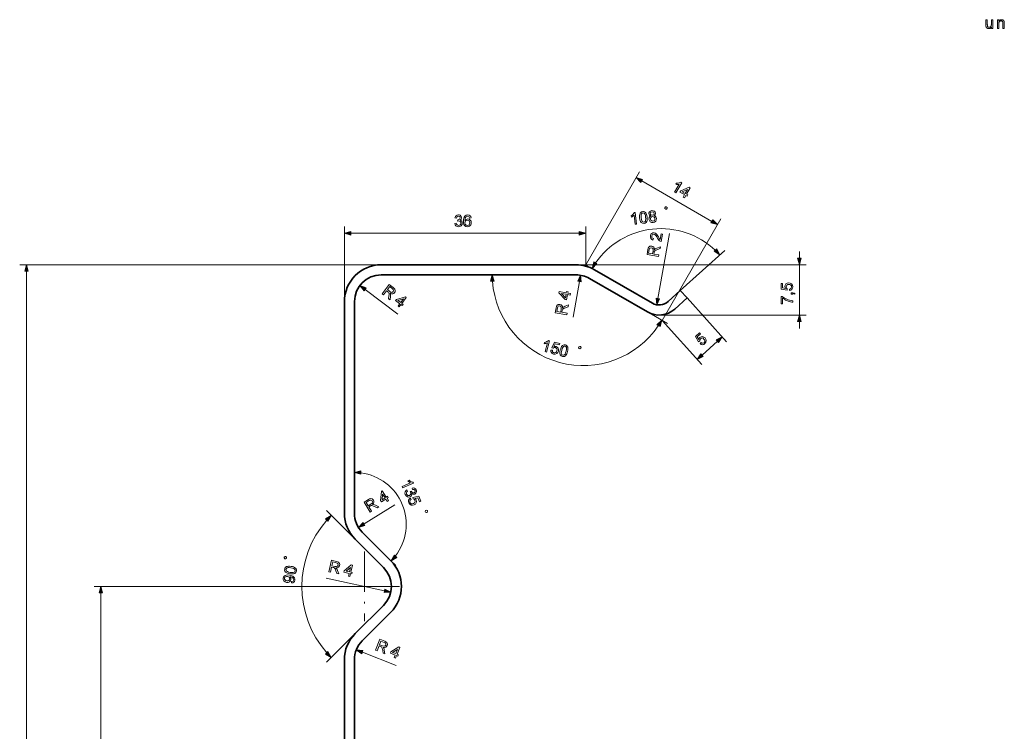
# Model space of a CAD drawing. Extents: x 0 to 1189, y 0 to 841.
# Drawn here: x 244 to 538, y 212 to 425 of the extents above; entities that cross this region are included whole.
import ezdxf

# ---------------------------------------------------------------- set-up
doc = ezdxf.new("R2010")
doc.units = 0
doc.linetypes.add('DASHDOT', pattern=[18.5, 12, -3, 0.5, -3])

msp = doc.modelspace()

# ---------------------------------------------------------------- linework, layer by layer
at = {"color": 7, "lineweight": 13}
for p, q in [((412.89, 351.65), (428.89, 379.38)), ((429.57, 376.68), (450.48, 364.61)), ((435.65, 335.05), (453.15, 365.37)), ((340.89, 340.65), (340.89, 363.04)), ((342.82, 361.04), (410.95, 361.04)), ((351.89, 351.65), (244.05, 351.65)), ((246.05, 37.59), (246.05, 349.72)), ((409.94, 351.65), (478.59, 351.65)), ((434.74, 336.65), (478.59, 336.65)), ((346.89, 255.65), (266.22, 255.65)), ((268.22, 37.59), (268.22, 253.72))]:
    msp.add_line(p, q, dxfattribs=at)
at = {"color": 7, "lineweight": 13, "ltscale": 0.284745}
msp.add_line((412.89, 351.65), (412.89, 363.04), dxfattribs=at)
at = {"color": 7, "lineweight": 13, "ltscale": 0.49139}
msp.add_line((434.37, 341.62), (437.87, 360.96), dxfattribs=at)
at = {"color": 7, "lineweight": 13, "ltscale": 0.446822}
msp.add_line((441.07, 343.97), (454.35, 355.93), dxfattribs=at)
at = {"color": 7, "lineweight": 13, "ltscale": 0.051704}
for p, q in [((476.59, 353.59), (476.59, 355.65)), ((476.59, 332.65), (476.59, 334.72))]:
    msp.add_line(p, q, dxfattribs=at)
at = {"color": 7, "lineweight": 35}
for p, q in [((409.94, 351.65), (351.89, 351.65)), ((351.89, 348.65), (409.94, 348.65)), ((340.89, 340.65), (340.89, 277.52)), ((343.89, 277.52), (343.89, 340.65)), ((340.89, 167.52), (340.89, 233.78)), ((343.89, 233.78), (343.89, 167.52))]:
    msp.add_line(p, q, dxfattribs=at)
at = {"color": 7, "lineweight": 13, "ltscale": 0.070158}
msp.add_line((415.44, 350.18), (413.01, 351.58), dxfattribs=at)
at = {"color": 7, "lineweight": 35, "ltscale": 0.499519}
for p, q in [((415.44, 350.18), (432.74, 340.19)), ((413.94, 347.58), (431.24, 337.59))]:
    msp.add_line(p, q, dxfattribs=at)
at = {"color": 7, "lineweight": 13, "ltscale": 0.375}
msp.add_line((476.59, 336.65), (476.59, 351.65), dxfattribs=at)
at = {"color": 7, "lineweight": 13, "ltscale": 0.269972}
for p, q in [((410.97, 346.63), (409.14, 335.99)), ((346.75, 274.29), (355.89, 280.05))]:
    msp.add_line(p, q, dxfattribs=at)
at = {"color": 7, "lineweight": 13, "ltscale": 0.305275}
msp.add_line((347.05, 344.32), (356.78, 336.94), dxfattribs=at)
at = {"color": 7, "lineweight": 35, "ltscale": 0.122855}
msp.add_line((437.42, 340.68), (441.07, 343.97), dxfattribs=at)
at = {"color": 7, "lineweight": 35, "ltscale": 0.075}
msp.add_line((443.08, 341.74), (441.07, 343.97), dxfattribs=at)
at = {"color": 7, "lineweight": 35, "ltscale": 0.122856}
msp.add_line((443.08, 341.74), (439.43, 338.45), dxfattribs=at)
at = {"color": 7, "lineweight": 13, "ltscale": 0.441307}
for p, q in [((443.08, 341.74), (454.89, 328.62)), ((435.65, 335.05), (447.46, 321.93))]:
    msp.add_line(p, q, dxfattribs=at)
at = {"color": 7, "lineweight": 13, "ltscale": 0.173919}
msp.add_line((431.24, 337.59), (437.27, 334.11), dxfattribs=at)
at = {"color": 7, "lineweight": 13, "ltscale": 0.153408}
msp.add_line((447.56, 324.71), (452.12, 328.81), dxfattribs=at)
at = {"color": 7, "lineweight": 13, "ltscale": 0.301509}
for p, q in [((344.11, 269.75), (335.58, 278.27)), ((344.11, 241.56), (335.58, 233.03))]:
    msp.add_line(p, q, dxfattribs=at)
at = {"color": 7, "lineweight": 35, "ltscale": 0.298224}
for p, q in [((346.23, 271.87), (354.66, 263.43)), ((352.54, 261.31), (344.11, 269.75)), ((344.11, 241.56), (352.54, 250)), ((354.66, 247.88), (346.23, 239.44))]:
    msp.add_line(p, q, dxfattribs=at)
at = {"color": 7, "linetype": 'DASHDOT', "lineweight": 13}
for p, q in [((346.89, 266.05), (346.89, 245.25)), ((357.29, 255.65), (336.49, 255.65))]:
    msp.add_line(p, q, dxfattribs=at)
at = {"color": 7, "lineweight": 13, "ltscale": 0.055061}
msp.add_line((354.66, 263.43), (356.22, 261.87), dxfattribs=at)
at = {"color": 7, "lineweight": 13, "ltscale": 0.444442}
msp.add_line((352.81, 254.36), (335.45, 258.16), dxfattribs=at)
at = {"color": 7, "lineweight": 13, "ltscale": 0.269973}
msp.add_line((346.24, 236.01), (356.29, 232.05), dxfattribs=at)
at = {"color": 7, "lineweight": 13}
for points in [[(533.89, 422.21), (533.89, 422.58), (533.83, 422.5), (533.76, 422.43), (533.69, 422.36), (533.62, 422.31), (533.54, 422.26), (533.45, 422.22), (533.37, 422.19), (533.28, 422.17), (533.18, 422.16), (533.08, 422.15), (533.04, 422.16), (532.99, 422.16), (532.95, 422.16), (532.91, 422.17), (532.86, 422.18), (532.82, 422.19), (532.78, 422.2), (532.74, 422.21), (532.7, 422.22), (532.66, 422.24), (532.62, 422.26), (532.59, 422.28), (532.56, 422.3), (532.52, 422.32), (532.49, 422.34), (532.47, 422.36), (532.44, 422.38), (532.42, 422.41), (532.39, 422.43), (532.37, 422.46), (532.36, 422.48), (532.34, 422.51), (532.32, 422.54), (532.31, 422.57), (532.29, 422.6), (532.28, 422.63), (532.27, 422.67), (532.26, 422.7), (532.25, 422.74), (532.24, 422.78), (532.24, 422.8), (532.23, 422.83), (532.23, 422.86), (532.22, 422.9), (532.22, 422.94), (532.22, 422.98), (532.22, 423.02), (532.22, 423.07), (532.22, 423.12), (532.22, 423.18), (532.22, 424.75), (532.64, 424.75), (532.64, 423.34), (532.65, 423.28), (532.65, 423.21), (532.65, 423.16), (532.65, 423.11), (532.65, 423.06), (532.65, 423.02), (532.66, 422.98), (532.66, 422.94), (532.67, 422.91), (532.67, 422.89), (532.68, 422.85), (532.69, 422.82), (532.7, 422.79), (532.72, 422.76), (532.73, 422.74), (532.75, 422.71), (532.77, 422.69), (532.79, 422.66), (532.82, 422.64), (532.84, 422.62), (532.87, 422.6), (532.9, 422.59), (532.93, 422.57), (532.96, 422.56), (532.99, 422.55), (533.02, 422.54), (533.06, 422.53), (533.09, 422.53), (533.13, 422.53), (533.17, 422.52), (533.21, 422.53), (533.24, 422.53), (533.28, 422.53), (533.32, 422.54), (533.36, 422.55), (533.39, 422.56), (533.43, 422.57), (533.46, 422.59), (533.5, 422.6), (533.53, 422.62), (533.56, 422.64), (533.59, 422.67), (533.62, 422.69), (533.65, 422.71), (533.68, 422.74), (533.7, 422.77), (533.72, 422.8), (533.74, 422.83), (533.76, 422.86), (533.77, 422.89), (533.78, 422.93), (533.8, 422.97), (533.81, 423.01), (533.82, 423.05), (533.82, 423.1), (533.83, 423.15), (533.83, 423.21), (533.84, 423.26), (533.84, 423.33), (533.84, 423.39), (533.84, 424.75), (534.27, 424.75), (534.27, 422.21)], [(535.64, 422.21), (535.64, 424.75), (536.03, 424.75), (536.03, 424.39), (536.09, 424.47), (536.15, 424.54), (536.22, 424.6), (536.29, 424.65), (536.37, 424.7), (536.45, 424.74), (536.54, 424.77), (536.64, 424.79), (536.73, 424.8), (536.84, 424.8), (536.88, 424.8), (536.93, 424.8), (536.97, 424.8), (537.01, 424.79), (537.06, 424.78), (537.1, 424.77), (537.14, 424.76), (537.18, 424.75), (537.22, 424.74), (537.26, 424.72), (537.3, 424.71), (537.33, 424.69), (537.37, 424.67), (537.4, 424.65), (537.43, 424.63), (537.45, 424.6), (537.48, 424.58), (537.5, 424.56), (537.53, 424.53), (537.55, 424.51), (537.56, 424.48), (537.58, 424.45), (537.6, 424.42), (537.61, 424.39), (537.63, 424.36), (537.64, 424.33), (537.65, 424.29), (537.66, 424.26), (537.67, 424.22), (537.68, 424.19), (537.68, 424.16), (537.69, 424.13), (537.69, 424.1), (537.7, 424.06), (537.7, 424.02), (537.7, 423.98), (537.7, 423.93), (537.7, 423.88), (537.7, 423.83), (537.7, 423.77), (537.7, 422.21), (537.27, 422.21), (537.27, 423.75), (537.27, 423.81), (537.27, 423.85), (537.27, 423.9), (537.27, 423.94), (537.26, 423.98), (537.26, 424.02), (537.25, 424.06), (537.24, 424.09), (537.23, 424.12), (537.22, 424.15), (537.21, 424.17), (537.2, 424.2), (537.19, 424.22), (537.17, 424.24), (537.15, 424.26), (537.14, 424.28), (537.12, 424.3), (537.09, 424.32), (537.07, 424.34), (537.05, 424.35), (537.02, 424.37), (536.99, 424.38), (536.97, 424.39), (536.94, 424.4), (536.91, 424.41), (536.88, 424.42), (536.85, 424.42), (536.81, 424.43), (536.78, 424.43), (536.75, 424.43), (536.69, 424.43), (536.64, 424.42), (536.59, 424.42), (536.54, 424.4), (536.49, 424.39), (536.44, 424.37), (536.4, 424.35), (536.36, 424.32), (536.31, 424.29), (536.27, 424.26), (536.23, 424.22), (536.2, 424.18), (536.17, 424.12), (536.15, 424.07), (536.12, 424.01), (536.11, 423.94), (536.09, 423.86), (536.08, 423.78), (536.08, 423.69), (536.07, 423.6), (536.07, 422.21)], [(429.82, 377.13), (427.89, 377.65), (429.31, 376.23)], [(439.76, 373.11), (439.38, 373.33), (440.74, 375.69), (440.51, 375.65), (440.23, 375.64), (439.96, 375.65), (439.72, 375.68), (439.93, 376.04), (440.32, 376.03), (440.69, 376.07), (441.01, 376.16), (441.26, 376.28), (441.51, 376.14)], [(441.9, 371.87), (442.32, 372.58), (440.97, 373.36), (441.19, 373.74), (443.71, 374.81), (444.01, 374.64), (442.91, 372.74), (443.29, 372.53), (443.07, 372.15), (442.69, 372.37), (442.28, 371.65)], [(442.53, 372.96), (443.21, 374.13), (441.65, 373.47)], [(428.02, 363.81), (427.58, 363.76), (427.3, 366.48), (427.13, 366.31), (426.92, 366.14), (426.69, 365.99), (426.48, 365.87), (426.44, 366.28), (426.76, 366.5), (427.04, 366.76), (427.24, 367.02), (427.37, 367.26), (427.65, 367.29)], [(428.95, 365.64), (428.92, 366.03), (428.93, 366.36), (428.97, 366.65), (429.09, 367.01), (429.28, 367.27), (429.54, 367.44), (429.88, 367.52), (430.14, 367.52), (430.38, 367.46), (430.76, 367.18), (430.89, 366.96), (431.01, 366.68), (431.11, 366.33), (431.18, 365.88), (431.2, 365.49), (431.2, 365.16), (431.16, 364.87), (431.04, 364.52), (430.85, 364.25), (430.59, 364.08), (430.25, 364), (429.8, 364.03), (429.44, 364.25), (429.21, 364.59), (429.05, 365.05), (428.95, 365.64)], [(429.39, 365.69), (429.46, 365.19), (429.56, 364.82), (429.7, 364.59), (429.94, 364.42), (430.21, 364.38), (430.46, 364.48), (430.66, 364.7), (430.74, 364.95), (430.77, 365.33), (430.74, 365.83), (430.67, 366.32), (430.57, 366.68), (430.43, 366.92), (430.2, 367.1), (429.91, 367.14), (429.66, 367.05), (429.47, 366.85), (429.38, 366.57), (429.36, 366.19)], [(432.26, 366.17), (431.84, 366.41), (431.66, 366.82), (431.7, 367.17), (431.87, 367.48), (432.17, 367.7), (432.58, 367.81), (433, 367.79), (433.35, 367.63), (433.59, 367.36), (433.69, 367.02), (433.61, 366.59), (433.26, 366.28), (433.53, 366.17), (433.74, 365.99), (433.89, 365.75), (433.96, 365.45), (433.92, 365.03), (433.73, 364.67), (433.4, 364.4), (432.96, 364.28), (432.5, 364.31), (432.12, 364.5), (431.85, 364.82), (431.73, 365.23), (431.74, 365.54), (431.83, 365.81), (432.01, 366.03)], [(432.1, 366.87), (432.29, 366.51), (432.74, 366.41), (433.15, 366.6), (433.26, 366.97), (433.07, 367.32), (432.63, 367.42), (432.21, 367.23)], [(436.74, 368.25), (436.97, 368.27), (437.18, 368.53), (437.16, 368.76), (436.9, 368.97), (436.67, 368.94), (436.46, 368.69), (436.48, 368.45)], [(373.82, 363.97), (374.25, 364.02), (374.35, 363.73), (374.49, 363.53), (374.92, 363.38), (375.2, 363.43), (375.43, 363.59), (375.57, 363.81), (375.62, 364.09), (375.57, 364.35), (375.43, 364.56), (375.22, 364.7), (374.95, 364.74), (374.66, 364.7), (374.7, 365.08), (374.77, 365.08), (375.22, 365.22), (375.42, 365.64), (375.27, 366.01), (374.89, 366.15), (374.5, 366.01), (374.3, 365.57), (373.87, 365.62), (373.99, 366.01), (374.21, 366.3), (374.51, 366.48), (374.88, 366.54), (375.14, 366.51), (375.38, 366.42), (375.74, 366.09), (375.86, 365.64), (375.74, 365.23), (375.38, 364.94), (375.66, 364.83), (375.87, 364.65), (376.01, 364.39), (376.05, 364.08), (375.97, 363.66), (375.73, 363.31), (375.36, 363.07), (374.9, 362.99), (374.49, 363.06), (374.16, 363.27), (373.92, 363.58)], [(378.68, 365.62), (378.24, 365.57), (378.08, 365.96), (377.64, 366.15), (377.25, 366.05), (377.09, 365.88), (376.95, 365.65), (376.86, 365.32), (376.83, 364.87), (377, 365.07), (377.21, 365.21), (377.69, 365.33), (378.09, 365.25), (378.42, 365.01), (378.65, 364.65), (378.73, 364.19), (378.69, 363.87), (378.58, 363.58), (378.41, 363.33), (378.19, 363.15), (377.92, 363.03), (377.62, 362.99), (377.13, 363.09), (376.74, 363.39), (376.55, 363.7), (376.43, 364.14), (376.39, 364.68), (376.42, 365.15), (376.49, 365.55), (376.61, 365.88), (376.77, 366.14), (377.16, 366.44), (377.67, 366.54), (378.05, 366.48), (378.36, 366.3), (378.57, 366.01)], [(376.83, 364.2), (376.93, 363.79), (377.2, 363.49), (377.59, 363.38), (377.87, 363.44), (378.09, 363.6), (378.24, 363.85), (378.29, 364.18), (378.24, 364.49), (378.1, 364.74), (377.87, 364.89), (377.57, 364.94), (377.28, 364.89), (377.05, 364.74), (376.88, 364.5)], [(432.17, 365.28), (432.27, 364.95), (432.55, 364.72), (432.92, 364.67), (433.2, 364.74), (433.39, 364.91), (433.51, 365.14), (433.52, 365.41), (433.45, 365.67), (433.29, 365.88), (433.05, 366), (432.76, 366.02), (432.49, 365.94), (432.29, 365.78), (432.18, 365.55)], [(450.22, 364.16), (452.15, 363.64), (450.74, 365.05)], [(342.82, 361.56), (340.89, 361.04), (342.82, 360.53)], [(410.95, 360.53), (412.89, 361.04), (410.95, 361.56)], [(435.38, 360.87), (435.81, 360.79), (435.4, 358.55), (435.11, 358.65), (434.89, 358.8), (434.69, 358.99), (434.49, 359.26), (434.28, 359.62), (434.05, 360), (433.85, 360.29), (433.69, 360.49), (433.46, 360.68), (433.23, 360.77), (432.79, 360.66), (432.54, 360.24), (432.54, 359.96), (432.62, 359.73), (433.05, 359.46), (432.92, 359.04), (432.53, 359.22), (432.27, 359.5), (432.15, 359.87), (432.16, 360.31), (432.31, 360.74), (432.58, 361.03), (432.92, 361.19), (433.31, 361.2), (433.7, 361.05), (434.07, 360.71), (434.28, 360.42), (434.55, 359.99), (434.76, 359.63), (434.88, 359.42), (435.07, 359.18)], [(434.6, 354.09), (431.15, 354.71), (431.42, 356.22), (431.52, 356.6), (431.64, 356.87), (432.03, 357.18), (432.29, 357.24), (432.57, 357.22), (432.9, 357.11), (433.14, 356.89), (433.29, 356.56), (433.33, 356.13), (433.55, 356.36), (433.79, 356.51), (434.08, 356.64), (435.13, 357.04), (435.03, 356.49), (434.23, 356.19), (433.92, 356.06), (433.69, 355.96), (433.43, 355.78), (433.3, 355.59), (433.24, 355.35), (433.15, 354.85), (434.68, 354.57)], [(432.77, 354.92), (432.94, 355.85), (432.96, 356.32), (432.79, 356.6), (432.5, 356.74), (432.06, 356.65), (431.9, 356.46), (431.81, 356.17), (431.62, 355.12)], [(451.19, 355.68), (452.87, 354.59), (451.96, 356.37)], [(415.26, 352.51), (414.74, 350.58), (416.15, 352)], [(476.07, 353.59), (476.59, 351.65), (477.11, 353.59)], [(246.56, 349.72), (246.05, 351.65), (245.53, 349.72)], [(385.52, 346.72), (385, 348.65), (384.48, 346.72)], [(411.48, 346.55), (411.29, 348.54), (410.46, 346.72)], [(347.36, 344.73), (345.51, 345.48), (346.74, 343.91)], [(352.14, 342.97), (354.25, 345.76), (355.47, 344.84), (355.77, 344.58), (355.96, 344.35), (356.05, 343.86), (355.99, 343.6), (355.85, 343.36), (355.6, 343.12), (355.29, 343), (354.93, 343.01), (354.52, 343.18), (354.63, 342.87), (354.66, 342.59), (354.64, 342.28), (354.53, 341.16), (354.08, 341.5), (354.17, 342.35), (354.2, 342.68), (354.21, 342.93), (354.17, 343.25), (354.06, 343.45), (353.87, 343.61), (353.46, 343.92), (352.52, 342.68)], [(353.7, 344.23), (354.46, 343.65), (354.87, 343.42), (355.19, 343.44), (355.45, 343.64), (355.57, 344.07), (355.47, 344.3), (355.25, 344.52), (354.4, 345.16)], [(408.25, 342.61), (407.43, 342.75), (407.17, 341.22), (406.74, 341.29), (404.86, 343.29), (404.92, 343.63), (407.07, 343.26), (407.15, 343.69), (407.58, 343.61), (407.5, 343.18), (408.32, 343.04)], [(473.67, 343.98), (473.62, 344.42), (473.9, 344.5), (474.09, 344.63), (474.25, 345.07), (474.19, 345.37), (474.02, 345.59), (473.76, 345.73), (473.42, 345.78), (473.1, 345.73), (472.85, 345.6), (472.7, 345.38), (472.65, 345.07), (472.74, 344.7), (472.99, 344.47), (472.94, 344.03), (471.14, 344.37), (471.14, 346.02), (471.58, 346.02), (471.58, 344.73), (472.48, 344.56), (472.32, 344.87), (472.26, 345.19), (472.34, 345.59), (472.58, 345.92), (472.94, 346.14), (473.39, 346.22), (473.84, 346.15), (474.22, 345.95), (474.53, 345.57), (474.64, 345.06), (474.57, 344.65), (474.37, 344.31), (474.06, 344.08)], [(356.91, 339.36), (357.41, 340.02), (356.17, 340.96), (356.43, 341.3), (359.07, 342.05), (359.34, 341.84), (358.02, 340.1), (358.37, 339.84), (358.1, 339.49), (357.76, 339.75), (357.26, 339.09)], [(357.67, 340.36), (358.49, 341.44), (356.86, 340.98)], [(407, 342.83), (405.67, 343.05), (406.83, 341.82)], [(433.86, 341.71), (434.03, 339.72), (434.88, 341.53)], [(471.58, 339.95), (471.14, 339.95), (471.14, 342.23), (471.49, 342.23), (471.76, 342.01), (472.07, 341.79), (472.44, 341.58), (472.83, 341.38), (473.23, 341.21), (473.64, 341.08), (474.09, 340.98), (474.59, 340.92), (474.59, 340.48), (474.3, 340.5), (473.97, 340.56), (473.6, 340.65), (473.22, 340.78), (472.85, 340.94), (472.49, 341.13), (472.15, 341.34), (471.84, 341.56), (471.58, 341.79)], [(474.59, 342.86), (474.15, 342.86), (474.15, 343.3), (474.59, 343.3), (475.05, 343.22), (475.32, 342.96), (475.13, 342.86), (474.94, 343.02), (474.59, 343.08)], [(407.23, 336.71), (403.78, 337.31), (404.04, 338.81), (404.13, 339.2), (404.25, 339.47), (404.64, 339.78), (404.9, 339.84), (405.18, 339.83), (405.51, 339.71), (405.75, 339.49), (405.91, 339.17), (405.95, 338.74), (406.17, 338.97), (406.41, 339.13), (406.7, 339.26), (407.74, 339.67), (407.64, 339.12), (406.85, 338.8), (406.54, 338.68), (406.31, 338.57), (406.05, 338.39), (405.93, 338.2), (405.87, 337.96), (405.78, 337.46), (407.31, 337.19)], [(405.4, 337.52), (405.56, 338.46), (405.57, 338.93), (405.41, 339.21), (405.11, 339.35), (404.67, 339.25), (404.52, 339.06), (404.43, 338.76), (404.25, 337.72)], [(435.02, 333.18), (435.53, 335.11), (434.12, 333.7)], [(477.11, 334.72), (476.59, 336.65), (476.07, 334.72)], [(401.17, 325.61), (400.75, 325.72), (401.45, 328.36), (401.24, 328.26), (400.97, 328.18), (400.71, 328.12), (400.47, 328.09), (400.58, 328.49), (400.96, 328.58), (401.31, 328.72), (401.59, 328.88), (401.8, 329.07), (402.07, 328.99)], [(446.96, 328.11), (447.25, 328.44), (447.49, 328.28), (447.73, 328.23), (448.16, 328.4), (448.34, 328.64), (448.39, 328.92), (448.32, 329.21), (448.13, 329.49), (447.88, 329.7), (447.62, 329.8), (447.35, 329.76), (447.09, 329.59), (446.88, 329.28), (446.87, 328.94), (446.51, 328.68), (445.56, 330.25), (446.79, 331.35), (447.08, 331.03), (446.12, 330.16), (446.6, 329.38), (446.71, 329.71), (446.91, 329.96), (447.26, 330.17), (447.67, 330.21), (448.08, 330.09), (448.44, 329.81), (448.68, 329.43), (448.79, 329.02), (448.72, 328.52), (448.42, 328.11), (448.06, 327.88), (447.68, 327.8), (447.3, 327.88)], [(452.46, 328.43), (453.55, 330.11), (451.77, 329.2)], [(402.49, 326.21), (402.92, 326.15), (402.93, 325.86), (403, 325.64), (403.38, 325.37), (403.69, 325.35), (403.95, 325.45), (404.16, 325.67), (404.29, 325.99), (404.33, 326.31), (404.26, 326.58), (404.09, 326.79), (403.8, 326.92), (403.42, 326.92), (403.13, 326.75), (402.72, 326.91), (403.52, 328.56), (405.11, 328.13), (405, 327.71), (403.75, 328.04), (403.36, 327.21), (403.69, 327.29), (404.02, 327.26), (404.38, 327.08), (404.64, 326.77), (404.76, 326.36), (404.72, 325.9), (404.54, 325.49), (404.25, 325.18), (403.79, 324.97), (403.28, 324.99), (402.9, 325.17), (402.63, 325.45), (402.48, 325.8)], [(405.28, 326.3), (405.39, 326.66), (405.52, 326.98), (405.66, 327.23), (405.9, 327.52), (406.17, 327.7), (406.47, 327.76), (406.82, 327.72), (407.06, 327.63), (407.27, 327.48), (407.51, 327.08), (407.56, 326.83), (407.57, 326.53), (407.54, 326.17), (407.44, 325.72), (407.32, 325.35), (407.2, 325.04), (407.06, 324.78), (406.82, 324.5), (406.55, 324.32), (406.24, 324.25), (405.9, 324.29), (405.49, 324.49), (405.23, 324.82), (405.14, 325.22), (405.16, 325.71)], [(405.7, 326.18), (405.59, 325.69), (405.56, 325.31), (405.6, 325.05), (405.76, 324.8), (406, 324.67), (406.27, 324.67), (406.53, 324.8), (406.7, 325.01), (406.86, 325.35), (407.01, 325.83), (407.12, 326.32), (407.16, 326.69), (407.12, 326.95), (406.96, 327.21), (406.71, 327.35), (406.44, 327.36), (406.19, 327.24), (406.01, 327.01), (405.85, 326.66)], [(410.9, 326.63), (411.12, 326.57), (411.41, 326.73), (411.47, 326.96), (411.31, 327.24), (411.08, 327.3), (410.79, 327.14), (410.73, 326.91)], [(447.21, 325.09), (446.12, 323.42), (447.9, 324.32)], [(345.82, 290.17), (343.89, 289.65), (345.82, 289.14)], [(358.25, 285.12), (358.08, 285.52), (360.6, 286.56), (360.4, 286.68), (360.17, 286.83), (359.96, 287.01), (359.79, 287.17), (360.17, 287.33), (360.48, 287.09), (360.8, 286.9), (361.11, 286.77), (361.38, 286.72), (361.48, 286.45)], [(359.53, 284.44), (359.74, 284.05), (359.51, 283.85), (359.39, 283.65), (359.41, 283.2), (359.57, 282.95), (359.8, 282.8), (360.06, 282.76), (360.33, 282.82), (360.55, 282.96), (360.69, 283.17), (360.74, 283.42), (360.68, 283.68), (360.53, 283.94), (360.9, 284.04), (360.92, 283.98), (361.22, 283.62), (361.69, 283.59), (361.97, 283.87), (361.96, 284.28), (361.68, 284.58), (361.2, 284.6), (361.08, 285.02), (361.49, 285.06), (361.84, 284.97), (362.12, 284.76), (362.32, 284.44), (362.39, 284.19), (362.4, 283.93), (362.23, 283.48), (361.86, 283.19), (361.44, 283.15), (361.03, 283.37), (361.04, 283.07), (360.95, 282.8), (360.76, 282.58), (360.5, 282.42), (360.08, 282.33), (359.66, 282.42), (359.3, 282.67), (359.05, 283.06), (358.95, 283.47), (359.01, 283.85), (359.21, 284.19)], [(353.67, 281.01), (353.23, 281.71), (351.91, 280.88), (351.68, 281.25), (351.91, 283.99), (352.2, 284.17), (353.37, 282.32), (353.74, 282.55), (353.97, 282.18), (353.6, 281.95), (354.04, 281.25)], [(353, 282.08), (352.28, 283.23), (352.13, 281.54)], [(360.55, 281.97), (360.77, 281.58), (360.54, 281.4), (360.41, 281.2), (360.43, 280.74), (360.6, 280.49), (360.84, 280.34), (361.14, 280.31), (361.47, 280.4), (361.75, 280.56), (361.93, 280.78), (361.99, 281.04), (361.92, 281.35), (361.69, 281.65), (361.37, 281.78), (361.25, 282.2), (363.04, 282.57), (363.67, 281.05), (363.27, 280.88), (362.77, 282.07), (361.87, 281.88), (362.15, 281.66), (362.32, 281.39), (362.4, 280.99), (362.31, 280.59), (362.06, 280.25), (361.66, 280.01), (361.23, 279.9), (360.8, 279.94), (360.36, 280.17), (360.07, 280.59), (359.97, 281), (360.03, 281.39), (360.23, 281.72)], [(348.61, 277.82), (346.74, 280.78), (348.04, 281.6), (348.38, 281.79), (348.66, 281.88), (349.15, 281.8), (349.38, 281.64), (349.55, 281.43), (349.68, 281.11), (349.69, 280.78), (349.55, 280.45), (349.26, 280.13), (349.58, 280.12), (349.85, 280.05), (350.14, 279.92), (351.15, 279.42), (350.67, 279.12), (349.91, 279.51), (349.61, 279.65), (349.38, 279.75), (349.06, 279.82), (348.84, 279.79), (348.63, 279.67), (348.19, 279.4), (349.02, 278.08)], [(347.98, 279.73), (348.79, 280.23), (349.15, 280.54), (349.24, 280.85), (349.15, 281.16), (348.79, 281.42), (348.54, 281.41), (348.26, 281.28), (347.36, 280.71)], [(335.99, 275.13), (336.99, 276.86), (335.26, 275.86)], [(364.98, 278.01), (365.07, 277.8), (365.38, 277.67), (365.59, 277.76), (365.72, 278.07), (365.63, 278.28), (365.32, 278.41), (365.11, 278.32)], [(346.48, 274.72), (345.12, 273.25), (347.03, 273.85)], [(323.61, 264.05), (323.65, 264.28), (323.46, 264.55), (323.22, 264.59), (322.96, 264.4), (322.92, 264.17), (323.11, 263.9), (323.34, 263.86)], [(355.81, 265.02), (354.81, 263.29), (356.54, 264.29)], [(324.65, 259.42), (324.28, 259.49), (323.95, 259.59), (323.68, 259.7), (323.37, 259.91), (323.17, 260.16), (323.07, 260.46), (323.08, 260.81), (323.15, 261.06), (323.27, 261.28), (323.65, 261.57), (323.9, 261.64), (324.19, 261.68), (324.55, 261.68), (325.01, 261.63), (325.39, 261.55), (325.71, 261.46), (325.98, 261.34), (326.29, 261.14), (326.49, 260.88), (326.59, 260.58), (326.58, 260.24), (326.43, 259.81), (326.13, 259.52), (325.74, 259.39), (325.25, 259.36)], [(336.25, 260.03), (337, 263.45), (338.5, 263.12), (338.88, 263.01), (339.14, 262.88), (339.43, 262.48), (339.48, 262.21), (339.46, 261.94), (339.33, 261.62), (339.1, 261.38), (338.77, 261.24), (338.33, 261.21), (338.56, 260.99), (338.7, 260.74), (338.82, 260.45), (339.18, 259.39), (338.64, 259.51), (338.36, 260.32), (338.25, 260.63), (338.15, 260.86), (337.98, 261.13), (337.8, 261.26), (337.56, 261.33), (337.06, 261.44), (336.73, 259.92)], [(337.14, 261.82), (338.08, 261.62), (338.55, 261.58), (338.83, 261.74), (338.98, 262.03), (338.91, 262.47), (338.72, 262.63), (338.43, 262.73), (337.39, 262.96)], [(342.1, 258.75), (342.28, 259.55), (340.76, 259.89), (340.85, 260.31), (342.93, 262.1), (343.26, 262.03), (342.8, 259.89), (343.22, 259.79), (343.13, 259.37), (342.7, 259.46), (342.53, 258.65)], [(325.07, 256.69), (325.09, 257.13), (325.56, 257.25), (325.76, 257.58), (325.73, 257.92), (325.54, 258.19), (325.19, 258.39), (324.95, 258.47), (324.7, 258.53), (324.61, 258.54), (324.88, 258.15), (324.93, 257.67), (324.8, 257.3), (324.51, 257.03), (324.11, 256.87), (323.64, 256.87), (323.18, 257.03), (322.84, 257.31), (322.66, 257.69), (322.64, 258.12), (322.74, 258.43), (322.92, 258.69), (323.18, 258.89), (323.5, 259.02), (323.93, 259.06), (324.49, 259), (324.9, 258.92), (325.24, 258.82), (325.51, 258.69), (325.83, 258.46), (326.04, 258.18), (326.14, 257.85), (326.14, 257.49), (326.02, 257.14), (325.79, 256.88), (325.47, 256.73)], [(323.92, 258.65), (323.59, 258.66), (323.33, 258.56), (323.13, 258.38), (323.04, 258.13), (323.05, 257.84), (323.18, 257.59), (323.42, 257.4), (323.74, 257.3), (324.04, 257.3), (324.29, 257.4), (324.48, 257.59), (324.57, 257.86), (324.56, 258.14), (324.45, 258.37), (324.23, 258.55)], [(324.72, 259.85), (325.23, 259.79), (325.61, 259.79), (325.86, 259.86), (326.09, 260.05), (326.2, 260.3), (326.18, 260.57), (326.02, 260.82), (325.79, 260.97), (325.44, 261.09), (324.94, 261.19), (324.45, 261.25), (324.08, 261.25), (323.82, 261.18), (323.58, 261), (323.46, 260.74), (323.48, 260.47), (323.63, 260.24), (323.87, 260.08), (324.24, 259.95)], [(342.37, 259.98), (342.66, 261.3), (341.37, 260.2)], [(268.74, 253.72), (268.22, 255.65), (267.7, 253.72)], [(352.7, 253.85), (354.7, 253.94), (352.92, 254.86)], [(350.19, 236.6), (351.47, 239.86), (352.9, 239.3), (353.25, 239.13), (353.5, 238.96), (353.72, 238.51), (353.73, 238.24), (353.66, 237.98), (353.48, 237.68), (353.21, 237.48), (352.87, 237.39), (352.43, 237.44), (352.62, 237.18), (352.72, 236.91), (352.79, 236.61), (352.98, 235.5), (352.46, 235.71), (352.32, 236.55), (352.25, 236.88), (352.2, 237.12), (352.07, 237.42), (351.92, 237.58), (351.69, 237.68), (351.21, 237.87), (350.64, 236.42)], [(351.36, 238.23), (352.24, 237.88), (352.7, 237.77), (353.01, 237.88), (353.2, 238.14), (353.2, 238.59), (353.04, 238.78), (352.77, 238.93), (351.78, 239.32)], [(335.26, 235.45), (336.99, 234.45), (335.99, 236.18)], [(346.43, 236.49), (344.44, 236.72), (346.05, 235.53)], [(355.76, 234.41), (356.06, 235.17), (354.61, 235.75), (354.77, 236.15), (357.11, 237.58), (357.43, 237.46), (356.63, 235.42), (357.04, 235.26), (356.87, 234.85), (356.47, 235.01), (356.16, 234.25)], [(356.22, 235.58), (356.72, 236.84), (355.27, 235.96)]]:
    msp.add_lwpolyline(points, close=True, dxfattribs=at)
for centre, radius, start, end in [((435.26, 338.74), 23.69, 46.6769, 145.3232), ((412.08, 348.65), 27.08, 184.0907, 325.9093), ((343.89, 274.21), 15.45, 322.1852, 82.8148), ((358.2, 255.65), 29.99, 138.6935, 221.3065)]:
    msp.add_arc(centre, radius, start, end, dxfattribs=at)
at = {"color": 7, "lineweight": 35}
for centre, radius, start, end in [((351.89, 340.65), 11, 90, 180), ((409.94, 340.65), 11, 60, 90), ((351.89, 340.65), 8, 90, 180), ((409.94, 340.65), 8, 60, 90), ((434.74, 343.65), 4, 240, 312), ((434.74, 343.65), 7, 240, 312), ((351.89, 277.52), 11, 180, 225), ((351.89, 277.52), 8, 180, 225), ((346.89, 255.65), 11, 315, 45), ((346.89, 255.65), 8, 315, 45), ((351.89, 233.78), 11, 135, 180), ((351.89, 233.78), 8, 135, 180)]:
    msp.add_arc(centre, radius, start, end, dxfattribs=at)
at = {"color": 7, "lineweight": 13}
for points in [[(429.82, 377.13), (427.89, 377.65), (429.82, 377.13), (429.31, 376.23)], [(450.22, 364.16), (452.15, 363.64), (450.22, 364.16), (450.74, 365.05)], [(342.82, 361.56), (340.89, 361.04), (342.82, 361.56), (342.82, 360.53)], [(410.95, 360.53), (412.89, 361.04), (410.95, 360.53), (410.95, 361.56)], [(451.19, 355.68), (452.87, 354.59), (451.19, 355.68), (451.96, 356.37)], [(415.26, 352.51), (414.74, 350.58), (415.26, 352.51), (416.15, 352)], [(476.07, 353.59), (476.59, 351.65), (476.07, 353.59), (477.11, 353.59)], [(246.56, 349.72), (246.05, 351.65), (246.56, 349.72), (245.53, 349.72)], [(385.52, 346.72), (385, 348.65), (385.52, 346.72), (384.48, 346.72)], [(411.48, 346.55), (411.29, 348.54), (411.48, 346.55), (410.46, 346.72)], [(347.36, 344.73), (345.51, 345.48), (347.36, 344.73), (346.74, 343.91)], [(433.86, 341.71), (434.03, 339.72), (433.86, 341.71), (434.88, 341.53)], [(435.02, 333.18), (435.53, 335.11), (435.02, 333.18), (434.12, 333.7)], [(477.11, 334.72), (476.59, 336.65), (477.11, 334.72), (476.07, 334.72)], [(452.46, 328.43), (453.55, 330.11), (452.46, 328.43), (451.77, 329.2)], [(447.21, 325.09), (446.12, 323.42), (447.21, 325.09), (447.9, 324.32)], [(345.82, 290.17), (343.89, 289.65), (345.82, 290.17), (345.82, 289.14)], [(335.99, 275.13), (336.99, 276.86), (335.99, 275.13), (335.26, 275.86)], [(346.48, 274.72), (345.12, 273.25), (346.48, 274.72), (347.03, 273.85)], [(355.81, 265.02), (354.81, 263.29), (355.81, 265.02), (356.54, 264.29)], [(268.74, 253.72), (268.22, 255.65), (268.74, 253.72), (267.7, 253.72)], [(352.7, 253.85), (354.7, 253.94), (352.7, 253.85), (352.92, 254.86)], [(335.26, 235.45), (336.99, 234.45), (335.26, 235.45), (335.99, 236.18)], [(346.43, 236.49), (344.44, 236.72), (346.43, 236.49), (346.05, 235.53)]]:
    msp.add_solid(points, dxfattribs=at)

doc.saveas('drawing.dxf')
